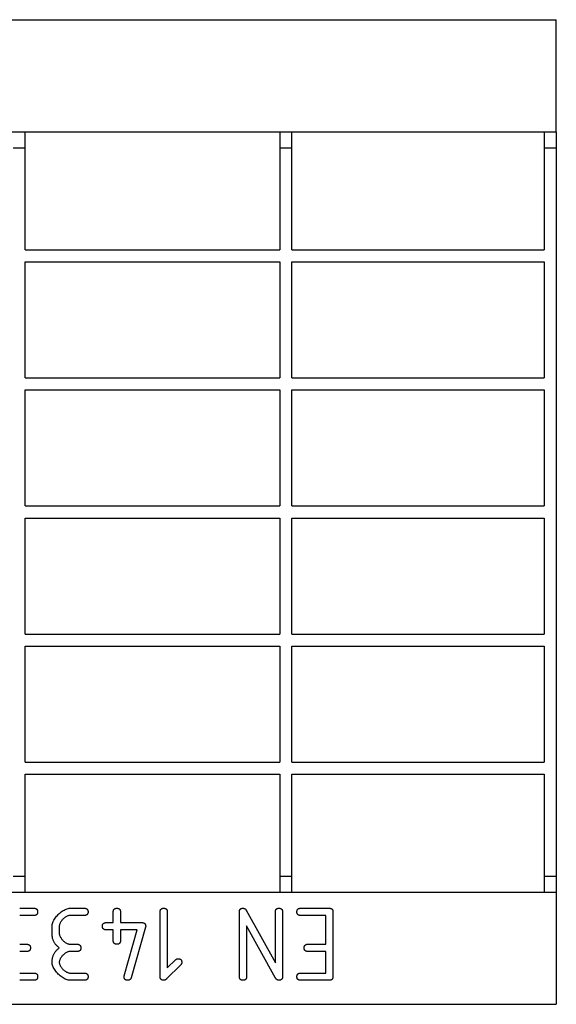
# Model space of a CAD drawing. Units: millimetres. Extents: x 98698 to 104095, y -2102 to 1795.
# Drawn here: x 100879 to 100946, y 1317 to 1440 of the extents above; entities that cross this region are included whole.
import ezdxf

# ---------------------------------------------------------------- set-up
doc = ezdxf.new("R2010")
doc.units = ezdxf.units.MM
doc.header["$LTSCALE"] = 2.5
doc.layers.add('DUENN-18', color=10, linetype='Continuous')
doc.layers.add('SICHTBAR', color=10, linetype='Continuous', lineweight=25)

msp = doc.modelspace()

# ---------------------------------------------------------------- linework, layer by layer
at = {"layer": 'DUENN-18'}
for p, q in [((100879.1848, 1329.323), (100880.9798, 1329.323)), ((100880.9798, 1328.4213), (100879.1848, 1328.4213)), ((100885.4798, 1329.323), (100887.2747, 1329.323)), ((100887.2747, 1328.4213), (100885.4798, 1328.4213)), ((100890.8731, 1327.528), (100890.8731, 1328.8721)), ((100891.7747, 1328.8721), (100891.7747, 1327.528)), ((100896.7256, 1320.7738), (100896.7256, 1328.8721)), ((100897.6272, 1328.8721), (100897.6272, 1321.8591)), ((100906.6272, 1320.7738), (100906.6272, 1328.8721)), ((100907.4705, 1329.0975), (100911.1189, 1322.502)), ((100911.1189, 1322.502), (100911.1189, 1328.8721)), ((100912.0206, 1328.8721), (100912.0206, 1320.7738)), ((100914.2664, 1329.323), (100917.8647, 1329.323)), ((100917.4139, 1328.4213), (100914.2664, 1328.4213)), ((100917.4139, 1324.823), (100917.4139, 1328.4213)), ((100918.3156, 1328.8721), (100918.3156, 1320.7738)), ((100889.9714, 1327.528), (100890.8731, 1327.528)), ((100891.7747, 1327.528), (100894.4714, 1327.528)), ((100883.2256, 1326.1755), (100883.2256, 1327.0688)), ((100884.1272, 1327.0688), (100884.1272, 1326.1755)), ((100890.8731, 1326.6263), (100889.9714, 1326.6263)), ((100890.8731, 1325.2738), (100890.8731, 1326.6263)), ((100893.8786, 1326.6263), (100891.7747, 1326.6263)), ((100891.7747, 1326.6263), (100891.7747, 1325.2738)), ((100892.2423, 1320.899), (100893.8786, 1326.6263)), ((100894.9139, 1326.9519), (100893.1105, 1320.6486)), ((100911.1523, 1320.5901), (100907.5289, 1327.1356)), ((100907.5289, 1327.1356), (100907.5289, 1320.7738)), ((100879.1848, 1324.823), (100880.0781, 1324.823)), ((100885.4798, 1324.823), (100886.3731, 1324.823)), ((100915.1681, 1324.823), (100917.4139, 1324.823)), ((100880.0781, 1323.9213), (100879.1848, 1323.9213)), ((100886.3731, 1323.9213), (100885.4798, 1323.9213)), ((100917.4139, 1323.9213), (100915.1681, 1323.9213)), ((100917.4139, 1321.2246), (100917.4139, 1323.9213)), ((100899.297, 1322.2599), (100897.5354, 1320.4983)), ((100897.6272, 1321.8591), (100898.6625, 1322.8944)), ((100879.1848, 1321.2246), (100880.9798, 1321.2246)), ((100885.4798, 1321.2246), (100887.2747, 1321.2246)), ((100914.2664, 1321.2246), (100917.4139, 1321.2246)), ((100880.9798, 1320.323), (100879.1848, 1320.323)), ((100887.2747, 1320.323), (100885.4798, 1320.323)), ((100917.8647, 1320.323), (100914.2664, 1320.323))]:
    msp.add_line(p, q, dxfattribs=at)
at = {"layer": 'DUENN-18', "flags": 128}
for points in [[(100880.9798, 1329.323), (100881.0166, 1329.3222), (100881.0517, 1329.3198), (100881.0855, 1329.3159), (100881.1175, 1329.3104), (100881.148, 1329.3034), (100881.177, 1329.2948), (100881.2044, 1329.2846), (100881.2302, 1329.2729), (100881.2544, 1329.2596), (100881.2772, 1329.2447), (100881.2983, 1329.2282), (100881.3178, 1329.2102), (100881.3358, 1329.1907), (100881.3523, 1329.1695), (100881.3672, 1329.1468), (100881.3805, 1329.1226), (100881.3922, 1329.0968), (100881.4024, 1329.0694), (100881.411, 1329.0404), (100881.4181, 1329.0099), (100881.4235, 1328.9778), (100881.4275, 1328.9441), (100881.4298, 1328.9089), (100881.4306, 1328.8721)], [(100881.4306, 1328.8721), (100881.4298, 1328.8353), (100881.4275, 1328.8001), (100881.4235, 1328.7665), (100881.4181, 1328.7344), (100881.411, 1328.7038), (100881.4024, 1328.6749), (100881.3922, 1328.6475), (100881.3805, 1328.6217), (100881.3672, 1328.5974), (100881.3523, 1328.5747), (100881.3358, 1328.5536), (100881.3178, 1328.534), (100881.2983, 1328.516), (100881.2772, 1328.4996), (100881.2544, 1328.4847), (100881.2302, 1328.4714), (100881.2044, 1328.4596), (100881.177, 1328.4495), (100881.148, 1328.4408), (100881.1175, 1328.4338), (100881.0855, 1328.4283), (100881.0517, 1328.4244), (100881.0166, 1328.4221), (100880.9798, 1328.4213)], [(100883.2256, 1327.0688), (100883.2324, 1327.1875), (100883.2522, 1327.3096), (100883.2844, 1327.4341), (100883.3282, 1327.5604), (100883.3828, 1327.6878), (100883.4474, 1327.8155), (100883.5214, 1327.9427), (100883.6041, 1328.0688), (100883.6945, 1328.1929), (100883.792, 1328.3144), (100883.8957, 1328.4325), (100884.0051, 1328.5465), (100884.1194, 1328.6556), (100884.2376, 1328.7591), (100884.3593, 1328.8563), (100884.4834, 1328.9463), (100884.6095, 1329.0286), (100884.7366, 1329.1022), (100884.864, 1329.1666), (100884.991, 1329.2209), (100885.1168, 1329.2644), (100885.2407, 1329.2965), (100885.362, 1329.3162), (100885.4798, 1329.323)], [(100885.4798, 1328.4213), (100885.4077, 1328.4173), (100885.3339, 1328.4055), (100885.2587, 1328.3864), (100885.1824, 1328.3605), (100885.1057, 1328.3282), (100885.0289, 1328.2898), (100884.9525, 1328.2459), (100884.8768, 1328.1968), (100884.8023, 1328.143), (100884.7296, 1328.085), (100884.6588, 1328.0232), (100884.5906, 1327.9579), (100884.5254, 1327.8897), (100884.4635, 1327.819), (100884.4055, 1327.7462), (100884.3517, 1327.6717), (100884.3027, 1327.5961), (100884.2587, 1327.5196), (100884.2204, 1327.4428), (100884.188, 1327.3661), (100884.1621, 1327.2899), (100884.143, 1327.2147), (100884.1313, 1327.1408), (100884.1272, 1327.0688)], [(100887.2747, 1329.323), (100887.3115, 1329.3222), (100887.3467, 1329.3198), (100887.3804, 1329.3159), (100887.4125, 1329.3104), (100887.443, 1329.3034), (100887.472, 1329.2948), (100887.4994, 1329.2846), (100887.5252, 1329.2729), (100887.5495, 1329.2596), (100887.5722, 1329.2447), (100887.5933, 1329.2282), (100887.6129, 1329.2102), (100887.6309, 1329.1907), (100887.6473, 1329.1695), (100887.6621, 1329.1468), (100887.6755, 1329.1226), (100887.6872, 1329.0968), (100887.6974, 1329.0694), (100887.706, 1329.0404), (100887.713, 1329.0099), (100887.7185, 1328.9778), (100887.7224, 1328.9441), (100887.7248, 1328.9089), (100887.7255, 1328.8721)], [(100887.7255, 1328.8721), (100887.7248, 1328.8353), (100887.7224, 1328.8001), (100887.7185, 1328.7665), (100887.713, 1328.7344), (100887.706, 1328.7038), (100887.6974, 1328.6749), (100887.6872, 1328.6475), (100887.6755, 1328.6217), (100887.6621, 1328.5974), (100887.6473, 1328.5747), (100887.6309, 1328.5536), (100887.6129, 1328.534), (100887.5933, 1328.516), (100887.5722, 1328.4996), (100887.5495, 1328.4847), (100887.5252, 1328.4714), (100887.4994, 1328.4596), (100887.472, 1328.4495), (100887.443, 1328.4408), (100887.4125, 1328.4338), (100887.3804, 1328.4283), (100887.3467, 1328.4244), (100887.3115, 1328.4221), (100887.2747, 1328.4213)], [(100890.8731, 1328.8721), (100890.8739, 1328.9089), (100890.8762, 1328.9441), (100890.8801, 1328.9778), (100890.8856, 1329.0099), (100890.8927, 1329.0404), (100890.9013, 1329.0694), (100890.9114, 1329.0968), (100890.9232, 1329.1226), (100890.9365, 1329.1468), (100890.9513, 1329.1695), (100890.9678, 1329.1907), (100890.9858, 1329.2102), (100891.0053, 1329.2282), (100891.0265, 1329.2447), (100891.0492, 1329.2596), (100891.0735, 1329.2729), (100891.0993, 1329.2846), (100891.1267, 1329.2948), (100891.1556, 1329.3034), (100891.1862, 1329.3104), (100891.2183, 1329.3159), (100891.2519, 1329.3198), (100891.2871, 1329.3222), (100891.3239, 1329.323)], [(100891.3239, 1329.323), (100891.3607, 1329.3222), (100891.3959, 1329.3198), (100891.4295, 1329.3159), (100891.4617, 1329.3104), (100891.4922, 1329.3034), (100891.5212, 1329.2948), (100891.5486, 1329.2846), (100891.5743, 1329.2729), (100891.5986, 1329.2596), (100891.6213, 1329.2447), (100891.6425, 1329.2282), (100891.662, 1329.2102), (100891.68, 1329.1907), (100891.6965, 1329.1695), (100891.7114, 1329.1468), (100891.7246, 1329.1226), (100891.7364, 1329.0968), (100891.7465, 1329.0694), (100891.7552, 1329.0404), (100891.7623, 1329.0099), (100891.7677, 1328.9778), (100891.7716, 1328.9441), (100891.7739, 1328.9089), (100891.7748, 1328.8721)], [(100896.7256, 1328.8721), (100896.7263, 1328.9089), (100896.7287, 1328.9441), (100896.7327, 1328.9778), (100896.7381, 1329.0099), (100896.7452, 1329.0404), (100896.7538, 1329.0694), (100896.7639, 1329.0968), (100896.7757, 1329.1226), (100896.789, 1329.1468), (100896.8038, 1329.1695), (100896.8203, 1329.1907), (100896.8383, 1329.2102), (100896.8579, 1329.2282), (100896.879, 1329.2447), (100896.9017, 1329.2596), (100896.926, 1329.2729), (100896.9518, 1329.2846), (100896.9792, 1329.2948), (100897.0082, 1329.3034), (100897.0387, 1329.3104), (100897.0707, 1329.3159), (100897.1044, 1329.3198), (100897.1396, 1329.3222), (100897.1764, 1329.323)], [(100897.1764, 1329.323), (100897.2132, 1329.3222), (100897.2484, 1329.3198), (100897.282, 1329.3159), (100897.3142, 1329.3104), (100897.3447, 1329.3034), (100897.3737, 1329.2948), (100897.4011, 1329.2846), (100897.4269, 1329.2729), (100897.4511, 1329.2596), (100897.4738, 1329.2447), (100897.495, 1329.2282), (100897.5145, 1329.2102), (100897.5325, 1329.1907), (100897.549, 1329.1695), (100897.5639, 1329.1468), (100897.5772, 1329.1226), (100897.5889, 1329.0968), (100897.599, 1329.0694), (100897.6077, 1329.0404), (100897.6147, 1329.0099), (100897.6202, 1328.9778), (100897.6241, 1328.9441), (100897.6264, 1328.9089), (100897.6273, 1328.8721)], [(100906.6272, 1328.8721), (100906.6281, 1328.9089), (100906.6303, 1328.9441), (100906.6343, 1328.9778), (100906.6398, 1329.0099), (100906.6468, 1329.0404), (100906.6554, 1329.0694), (100906.6656, 1329.0968), (100906.6773, 1329.1226), (100906.6906, 1329.1468), (100906.7055, 1329.1695), (100906.722, 1329.1907), (100906.74, 1329.2102), (100906.7595, 1329.2282), (100906.7806, 1329.2447), (100906.8034, 1329.2596), (100906.8276, 1329.2729), (100906.8534, 1329.2846), (100906.8808, 1329.2948), (100906.9098, 1329.3034), (100906.9403, 1329.3104), (100906.9724, 1329.3159), (100907.0061, 1329.3198), (100907.0413, 1329.3222), (100907.0781, 1329.323)], [(100907.0781, 1329.323), (100907.1001, 1329.3226), (100907.1216, 1329.3214), (100907.1427, 1329.3194), (100907.1632, 1329.3167), (100907.1832, 1329.3132), (100907.2028, 1329.3089), (100907.2219, 1329.3038), (100907.2404, 1329.2979), (100907.2585, 1329.2913), (100907.2761, 1329.2838), (100907.2932, 1329.2756), (100907.3097, 1329.2666), (100907.3258, 1329.2568), (100907.3415, 1329.2462), (100907.3566, 1329.2349), (100907.3712, 1329.2228), (100907.3853, 1329.2099), (100907.399, 1329.1962), (100907.4121, 1329.1817), (100907.4248, 1329.1664), (100907.4369, 1329.1504), (100907.4486, 1329.1335), (100907.4598, 1329.1159), (100907.4705, 1329.0975)], [(100911.1189, 1328.8721), (100911.1197, 1328.9089), (100911.122, 1328.9441), (100911.126, 1328.9778), (100911.1315, 1329.0099), (100911.1385, 1329.0404), (100911.1471, 1329.0694), (100911.1572, 1329.0968), (100911.169, 1329.1226), (100911.1823, 1329.1468), (100911.1971, 1329.1695), (100911.2136, 1329.1907), (100911.2316, 1329.2102), (100911.2512, 1329.2282), (100911.2723, 1329.2447), (100911.295, 1329.2596), (100911.3193, 1329.2729), (100911.3451, 1329.2846), (100911.3725, 1329.2948), (100911.4015, 1329.3034), (100911.432, 1329.3104), (100911.4641, 1329.3159), (100911.4977, 1329.3198), (100911.5329, 1329.3222), (100911.5698, 1329.323)], [(100911.5698, 1329.323), (100911.6065, 1329.3222), (100911.6417, 1329.3198), (100911.6754, 1329.3159), (100911.7075, 1329.3104), (100911.738, 1329.3034), (100911.767, 1329.2948), (100911.7944, 1329.2846), (100911.8202, 1329.2729), (100911.8444, 1329.2596), (100911.8672, 1329.2447), (100911.8883, 1329.2282), (100911.9078, 1329.2102), (100911.9258, 1329.1907), (100911.9423, 1329.1695), (100911.9572, 1329.1468), (100911.9705, 1329.1226), (100911.9822, 1329.0968), (100911.9924, 1329.0694), (100912.001, 1329.0404), (100912.0081, 1329.0099), (100912.0135, 1328.9778), (100912.0175, 1328.9441), (100912.0197, 1328.9089), (100912.0206, 1328.8721)], [(100913.8156, 1328.8721), (100913.8163, 1328.9089), (100913.8187, 1328.9441), (100913.8226, 1328.9778), (100913.8281, 1329.0099), (100913.8352, 1329.0404), (100913.8437, 1329.0694), (100913.8539, 1329.0968), (100913.8657, 1329.1226), (100913.879, 1329.1468), (100913.8938, 1329.1695), (100913.9102, 1329.1907), (100913.9282, 1329.2102), (100913.9478, 1329.2282), (100913.969, 1329.2447), (100913.9916, 1329.2596), (100914.0159, 1329.2729), (100914.0418, 1329.2846), (100914.0692, 1329.2948), (100914.0981, 1329.3034), (100914.1287, 1329.3104), (100914.1607, 1329.3159), (100914.1944, 1329.3198), (100914.2296, 1329.3222), (100914.2664, 1329.323)], [(100914.2664, 1328.4213), (100914.2296, 1328.4221), (100914.1944, 1328.4244), (100914.1607, 1328.4283), (100914.1287, 1328.4338), (100914.0981, 1328.4408), (100914.0692, 1328.4495), (100914.0418, 1328.4596), (100914.0159, 1328.4714), (100913.9916, 1328.4847), (100913.969, 1328.4996), (100913.9478, 1328.516), (100913.9282, 1328.534), (100913.9102, 1328.5536), (100913.8938, 1328.5747), (100913.879, 1328.5974), (100913.8657, 1328.6217), (100913.8539, 1328.6475), (100913.8437, 1328.6749), (100913.8352, 1328.7038), (100913.8281, 1328.7344), (100913.8226, 1328.7665), (100913.8187, 1328.8001), (100913.8163, 1328.8353), (100913.8156, 1328.8721)], [(100917.8647, 1329.323), (100917.9015, 1329.3222), (100917.9367, 1329.3198), (100917.9704, 1329.3159), (100918.0025, 1329.3104), (100918.033, 1329.3034), (100918.062, 1329.2948), (100918.0894, 1329.2846), (100918.1152, 1329.2729), (100918.1394, 1329.2596), (100918.1622, 1329.2447), (100918.1833, 1329.2282), (100918.2028, 1329.2102), (100918.2208, 1329.1907), (100918.2373, 1329.1695), (100918.2521, 1329.1468), (100918.2655, 1329.1226), (100918.2772, 1329.0968), (100918.2874, 1329.0694), (100918.296, 1329.0404), (100918.303, 1329.0099), (100918.3085, 1328.9778), (100918.3124, 1328.9441), (100918.3148, 1328.9089), (100918.3155, 1328.8721)], [(100889.5206, 1327.0771), (100889.5214, 1327.1139), (100889.5237, 1327.1491), (100889.5276, 1327.1828), (100889.5331, 1327.2149), (100889.5401, 1327.2454), (100889.5487, 1327.2744), (100889.5589, 1327.3018), (100889.5706, 1327.3276), (100889.584, 1327.3519), (100889.5989, 1327.3746), (100889.6153, 1327.3957), (100889.6333, 1327.4153), (100889.6529, 1327.4333), (100889.674, 1327.4497), (100889.6967, 1327.4646), (100889.7209, 1327.4779), (100889.7468, 1327.4896), (100889.7742, 1327.4998), (100889.8031, 1327.5084), (100889.8336, 1327.5154), (100889.8657, 1327.5209), (100889.8994, 1327.5248), (100889.9346, 1327.5272), (100889.9714, 1327.528)], [(100894.4714, 1327.528), (100894.5082, 1327.5272), (100894.5434, 1327.5248), (100894.577, 1327.5209), (100894.6092, 1327.5154), (100894.6397, 1327.5084), (100894.6687, 1327.4998), (100894.6961, 1327.4896), (100894.7219, 1327.4779), (100894.7461, 1327.4646), (100894.7688, 1327.4497), (100894.79, 1327.4333), (100894.8095, 1327.4153), (100894.8275, 1327.3957), (100894.844, 1327.3746), (100894.8589, 1327.3519), (100894.8721, 1327.3276), (100894.8839, 1327.3018), (100894.894, 1327.2744), (100894.9027, 1327.2454), (100894.9097, 1327.2149), (100894.9152, 1327.1828), (100894.9191, 1327.1491), (100894.9214, 1327.1139), (100894.9223, 1327.0771)], [(100884.1272, 1324.3721), (100884.0537, 1324.4299), (100883.9832, 1324.4892), (100883.9159, 1324.5501), (100883.8517, 1324.6124), (100883.7907, 1324.6762), (100883.7328, 1324.7415), (100883.678, 1324.8084), (100883.6263, 1324.8768), (100883.5778, 1324.9466), (100883.5324, 1325.018), (100883.4902, 1325.0909), (100883.451, 1325.1653), (100883.415, 1325.2411), (100883.3821, 1325.3185), (100883.3524, 1325.3975), (100883.3257, 1325.4779), (100883.3022, 1325.5598), (100883.282, 1325.6432), (100883.2647, 1325.7282), (100883.2506, 1325.8146), (100883.2397, 1325.9026), (100883.2318, 1325.992), (100883.2272, 1326.083), (100883.2256, 1326.1755)], [(100884.1272, 1326.1755), (100884.1313, 1326.1044), (100884.1432, 1326.0313), (100884.1624, 1325.9567), (100884.1886, 1325.881), (100884.2212, 1325.8047), (100884.2599, 1325.7281), (100884.3042, 1325.6518), (100884.3536, 1325.5762), (100884.4077, 1325.5017), (100884.466, 1325.4288), (100884.5282, 1325.3579), (100884.5938, 1325.2894), (100884.6622, 1325.2239), (100884.7331, 1325.1618), (100884.806, 1325.1034), (100884.8805, 1325.0493), (100884.9561, 1324.9999), (100885.0324, 1324.9556), (100885.109, 1324.9169), (100885.1853, 1324.8843), (100885.261, 1324.8581), (100885.3356, 1324.8389), (100885.4087, 1324.827), (100885.4798, 1324.8229)], [(100889.9714, 1326.6263), (100889.9346, 1326.6271), (100889.8994, 1326.6294), (100889.8657, 1326.6333), (100889.8336, 1326.6388), (100889.8031, 1326.6459), (100889.7742, 1326.6545), (100889.7468, 1326.6646), (100889.7209, 1326.6764), (100889.6967, 1326.6897), (100889.674, 1326.7046), (100889.6529, 1326.721), (100889.6333, 1326.739), (100889.6153, 1326.7586), (100889.5989, 1326.7797), (100889.584, 1326.8024), (100889.5706, 1326.8267), (100889.5589, 1326.8525), (100889.5487, 1326.8799), (100889.5401, 1326.9088), (100889.5331, 1326.9394), (100889.5276, 1326.9715), (100889.5237, 1327.0051), (100889.5214, 1327.0403), (100889.5206, 1327.0771)], [(100894.9223, 1327.0771), (100894.9222, 1327.0709), (100894.9222, 1327.0648), (100894.9221, 1327.0587), (100894.922, 1327.0528), (100894.9219, 1327.0469), (100894.9217, 1327.0411), (100894.9215, 1327.0354), (100894.9213, 1327.0298), (100894.9211, 1327.0243), (100894.9208, 1327.0189), (100894.9205, 1327.0135), (100894.9201, 1327.0082), (100894.9198, 1327.0031), (100894.9194, 1326.998), (100894.919, 1326.993), (100894.9185, 1326.9881), (100894.9181, 1326.9832), (100894.9175, 1326.9785), (100894.917, 1326.9739), (100894.9165, 1326.9693), (100894.9159, 1326.9648), (100894.9153, 1326.9604), (100894.9146, 1326.9561), (100894.9139, 1326.9519)], [(100880.0781, 1324.8229), (100880.1148, 1324.8222), (100880.1501, 1324.8198), (100880.1837, 1324.8159), (100880.2159, 1324.8104), (100880.2464, 1324.8034), (100880.2753, 1324.7948), (100880.3028, 1324.7846), (100880.3285, 1324.7729), (100880.3528, 1324.7596), (100880.3755, 1324.7447), (100880.3967, 1324.7282), (100880.4162, 1324.7102), (100880.4342, 1324.6907), (100880.4506, 1324.6695), (100880.4655, 1324.6468), (100880.4788, 1324.6226), (100880.4906, 1324.5968), (100880.5007, 1324.5694), (100880.5094, 1324.5404), (100880.5164, 1324.5099), (100880.5219, 1324.4778), (100880.5258, 1324.4441), (100880.5281, 1324.4089), (100880.5289, 1324.3721)], [(100886.3731, 1324.8229), (100886.4099, 1324.8222), (100886.4451, 1324.8198), (100886.4787, 1324.8159), (100886.5108, 1324.8104), (100886.5414, 1324.8034), (100886.5703, 1324.7948), (100886.5977, 1324.7846), (100886.6236, 1324.7729), (100886.6478, 1324.7596), (100886.6705, 1324.7447), (100886.6916, 1324.7282), (100886.7112, 1324.7102), (100886.7292, 1324.6907), (100886.7456, 1324.6695), (100886.7605, 1324.6468), (100886.7738, 1324.6226), (100886.7855, 1324.5968), (100886.7957, 1324.5694), (100886.8044, 1324.5404), (100886.8114, 1324.5099), (100886.8169, 1324.4778), (100886.8208, 1324.4441), (100886.8231, 1324.4089), (100886.8239, 1324.3721)], [(100891.3239, 1324.8229), (100891.2871, 1324.8237), (100891.2519, 1324.8261), (100891.2183, 1324.83), (100891.1862, 1324.8355), (100891.1556, 1324.8425), (100891.1267, 1324.8511), (100891.0993, 1324.8613), (100891.0735, 1324.873), (100891.0492, 1324.8864), (100891.0265, 1324.9012), (100891.0053, 1324.9177), (100890.9858, 1324.9357), (100890.9678, 1324.9552), (100890.9513, 1324.9764), (100890.9365, 1324.9991), (100890.9232, 1325.0233), (100890.9114, 1325.0492), (100890.9013, 1325.0765), (100890.8927, 1325.1055), (100890.8856, 1325.136), (100890.8801, 1325.1681), (100890.8762, 1325.2018), (100890.8739, 1325.237), (100890.8731, 1325.2738)], [(100891.7748, 1325.2738), (100891.7739, 1325.237), (100891.7716, 1325.2018), (100891.7677, 1325.1681), (100891.7623, 1325.136), (100891.7552, 1325.1055), (100891.7465, 1325.0765), (100891.7364, 1325.0492), (100891.7246, 1325.0233), (100891.7114, 1324.9991), (100891.6965, 1324.9764), (100891.68, 1324.9552), (100891.662, 1324.9357), (100891.6425, 1324.9177), (100891.6213, 1324.9012), (100891.5986, 1324.8864), (100891.5743, 1324.873), (100891.5486, 1324.8613), (100891.5212, 1324.8511), (100891.4922, 1324.8425), (100891.4617, 1324.8355), (100891.4295, 1324.83), (100891.3959, 1324.8261), (100891.3607, 1324.8237), (100891.3239, 1324.8229)], [(100914.7172, 1324.3721), (100914.718, 1324.4089), (100914.7203, 1324.4441), (100914.7243, 1324.4778), (100914.7298, 1324.5099), (100914.7368, 1324.5404), (100914.7454, 1324.5694), (100914.7556, 1324.5968), (100914.7673, 1324.6226), (100914.7806, 1324.6468), (100914.7955, 1324.6695), (100914.812, 1324.6907), (100914.83, 1324.7102), (100914.8495, 1324.7282), (100914.8706, 1324.7447), (100914.8934, 1324.7596), (100914.9176, 1324.7729), (100914.9434, 1324.7846), (100914.9708, 1324.7948), (100914.9998, 1324.8034), (100915.0303, 1324.8104), (100915.0624, 1324.8159), (100915.0961, 1324.8198), (100915.1312, 1324.8222), (100915.1681, 1324.8229)], [(100880.5289, 1324.3721), (100880.5281, 1324.3353), (100880.5258, 1324.3001), (100880.5219, 1324.2665), (100880.5164, 1324.2344), (100880.5094, 1324.2038), (100880.5007, 1324.1749), (100880.4906, 1324.1475), (100880.4788, 1324.1217), (100880.4655, 1324.0974), (100880.4506, 1324.0747), (100880.4342, 1324.0536), (100880.4162, 1324.034), (100880.3967, 1324.016), (100880.3755, 1323.9996), (100880.3528, 1323.9847), (100880.3285, 1323.9714), (100880.3028, 1323.9596), (100880.2753, 1323.9495), (100880.2464, 1323.9408), (100880.2159, 1323.9338), (100880.1837, 1323.9283), (100880.1501, 1323.9244), (100880.1148, 1323.9221), (100880.0781, 1323.9213)], [(100883.2256, 1322.5688), (100883.2272, 1322.6613), (100883.2318, 1322.7522), (100883.2397, 1322.8417), (100883.2506, 1322.9296), (100883.2647, 1323.0161), (100883.282, 1323.101), (100883.3022, 1323.1844), (100883.3257, 1323.2664), (100883.3524, 1323.3468), (100883.3821, 1323.4257), (100883.415, 1323.5031), (100883.451, 1323.579), (100883.4902, 1323.6534), (100883.5324, 1323.7262), (100883.5778, 1323.7976), (100883.6263, 1323.8675), (100883.678, 1323.9358), (100883.7328, 1324.0027), (100883.7907, 1324.068), (100883.8517, 1324.1319), (100883.9159, 1324.1942), (100883.9832, 1324.255), (100884.0537, 1324.3143), (100884.1272, 1324.3721)], [(100885.4798, 1323.9213), (100885.4077, 1323.9173), (100885.3339, 1323.9055), (100885.2587, 1323.8865), (100885.1824, 1323.8605), (100885.1057, 1323.8282), (100885.0289, 1323.7898), (100884.9525, 1323.7459), (100884.8768, 1323.6968), (100884.8023, 1323.643), (100884.7296, 1323.585), (100884.6588, 1323.5232), (100884.5906, 1323.4579), (100884.5254, 1323.3897), (100884.4635, 1323.319), (100884.4055, 1323.2462), (100884.3517, 1323.1717), (100884.3027, 1323.0961), (100884.2587, 1323.0196), (100884.2204, 1322.9428), (100884.188, 1322.8661), (100884.1621, 1322.7899), (100884.143, 1322.7146), (100884.1313, 1322.6408), (100884.1272, 1322.5688)], [(100886.8239, 1324.3721), (100886.8231, 1324.3353), (100886.8208, 1324.3001), (100886.8169, 1324.2665), (100886.8114, 1324.2344), (100886.8044, 1324.2038), (100886.7957, 1324.1749), (100886.7855, 1324.1475), (100886.7738, 1324.1217), (100886.7605, 1324.0974), (100886.7456, 1324.0747), (100886.7292, 1324.0536), (100886.7112, 1324.034), (100886.6916, 1324.016), (100886.6705, 1323.9996), (100886.6478, 1323.9847), (100886.6236, 1323.9714), (100886.5977, 1323.9596), (100886.5703, 1323.9495), (100886.5414, 1323.9408), (100886.5108, 1323.9338), (100886.4787, 1323.9283), (100886.4451, 1323.9244), (100886.4099, 1323.9221), (100886.3731, 1323.9213)], [(100915.1681, 1323.9213), (100915.1312, 1323.9221), (100915.0961, 1323.9244), (100915.0624, 1323.9283), (100915.0303, 1323.9338), (100914.9998, 1323.9408), (100914.9708, 1323.9495), (100914.9434, 1323.9596), (100914.9176, 1323.9714), (100914.8934, 1323.9847), (100914.8706, 1323.9996), (100914.8495, 1324.016), (100914.83, 1324.034), (100914.812, 1324.0536), (100914.7955, 1324.0747), (100914.7806, 1324.0974), (100914.7673, 1324.1217), (100914.7556, 1324.1475), (100914.7454, 1324.1749), (100914.7368, 1324.2038), (100914.7298, 1324.2344), (100914.7243, 1324.2665), (100914.7203, 1324.3001), (100914.718, 1324.3353), (100914.7172, 1324.3721)], [(100885.4798, 1320.323), (100885.361, 1320.3297), (100885.239, 1320.3494), (100885.1145, 1320.3814), (100884.9881, 1320.425), (100884.8607, 1320.4792), (100884.7331, 1320.5435), (100884.6058, 1320.6171), (100884.4798, 1320.6993), (100884.3556, 1320.7892), (100884.2341, 1320.8862), (100884.116, 1320.9895), (100884.002, 1321.0983), (100883.8929, 1321.212), (100883.7894, 1321.3298), (100883.6923, 1321.4509), (100883.6022, 1321.5747), (100883.52, 1321.7002), (100883.4463, 1321.8269), (100883.3819, 1321.954), (100883.3277, 1322.0806), (100883.2841, 1322.2062), (100883.252, 1322.3299), (100883.2323, 1322.451), (100883.2256, 1322.5688)], [(100884.1272, 1322.5688), (100884.1313, 1322.4987), (100884.1432, 1322.4266), (100884.1624, 1322.3528), (100884.1886, 1322.2779), (100884.2212, 1322.2022), (100884.2599, 1322.1263), (100884.3042, 1322.0505), (100884.3536, 1321.9754), (100884.4077, 1321.9013), (100884.466, 1321.8288), (100884.5282, 1321.7582), (100884.5938, 1321.6901), (100884.6622, 1321.6248), (100884.7331, 1321.5628), (100884.806, 1321.5046), (100884.8805, 1321.4507), (100884.9561, 1321.4013), (100885.0324, 1321.3572), (100885.109, 1321.3185), (100885.1853, 1321.2859), (100885.261, 1321.2598), (100885.3356, 1321.2405), (100885.4087, 1321.2287), (100885.4798, 1321.2246)], [(100898.6625, 1322.8944), (100898.6737, 1322.9046), (100898.6851, 1322.9144), (100898.6967, 1322.9237), (100898.7084, 1322.9326), (100898.7203, 1322.9411), (100898.7324, 1322.9492), (100898.7447, 1322.9568), (100898.7571, 1322.964), (100898.7697, 1322.9707), (100898.7825, 1322.977), (100898.7955, 1322.9829), (100898.8086, 1322.9883), (100898.8219, 1322.9933), (100898.8354, 1322.9979), (100898.849, 1323.002), (100898.8629, 1323.0057), (100898.8769, 1323.009), (100898.891, 1323.0118), (100898.9054, 1323.0142), (100898.9199, 1323.0161), (100898.9346, 1323.0177), (100898.9495, 1323.0187), (100898.9646, 1323.0194), (100898.9797, 1323.0196)], [(100898.9797, 1323.0196), (100899.0165, 1323.0188), (100899.0518, 1323.0165), (100899.0854, 1323.0126), (100899.1175, 1323.0071), (100899.148, 1323), (100899.177, 1322.9914), (100899.2043, 1322.9813), (100899.2302, 1322.9695), (100899.2545, 1322.9562), (100899.2772, 1322.9413), (100899.2983, 1322.9249), (100899.3179, 1322.9069), (100899.3359, 1322.8873), (100899.3523, 1322.8662), (100899.3672, 1322.8435), (100899.3805, 1322.8192), (100899.3923, 1322.7934), (100899.4024, 1322.766), (100899.411, 1322.7371), (100899.418, 1322.7065), (100899.4235, 1322.6744), (100899.4274, 1322.6408), (100899.4298, 1322.6056), (100899.4306, 1322.5688)], [(100899.4306, 1322.5688), (100899.4303, 1322.5536), (100899.4296, 1322.5386), (100899.4285, 1322.5238), (100899.4269, 1322.5092), (100899.4248, 1322.4948), (100899.4222, 1322.4806), (100899.4192, 1322.4666), (100899.4158, 1322.4528), (100899.4118, 1322.4392), (100899.4074, 1322.4259), (100899.4026, 1322.4127), (100899.3972, 1322.3997), (100899.3914, 1322.3869), (100899.3852, 1322.3744), (100899.3784, 1322.362), (100899.3712, 1322.3499), (100899.3636, 1322.3379), (100899.3554, 1322.3261), (100899.3469, 1322.3146), (100899.3378, 1322.3032), (100899.3283, 1322.2921), (100899.3183, 1322.2812), (100899.3079, 1322.2704), (100899.297, 1322.2599)], [(100880.9798, 1321.2246), (100881.0166, 1321.2238), (100881.0517, 1321.2215), (100881.0855, 1321.2176), (100881.1175, 1321.2121), (100881.148, 1321.2051), (100881.177, 1321.1964), (100881.2044, 1321.1863), (100881.2302, 1321.1745), (100881.2544, 1321.1612), (100881.2772, 1321.1463), (100881.2983, 1321.1299), (100881.3178, 1321.1119), (100881.3358, 1321.0923), (100881.3523, 1321.0712), (100881.3672, 1321.0485), (100881.3805, 1321.0243), (100881.3922, 1320.9984), (100881.4024, 1320.971), (100881.411, 1320.9421), (100881.4181, 1320.9115), (100881.4235, 1320.8794), (100881.4275, 1320.8458), (100881.4298, 1320.8106), (100881.4306, 1320.7738)], [(100887.2747, 1321.2246), (100887.3115, 1321.2238), (100887.3467, 1321.2215), (100887.3804, 1321.2176), (100887.4125, 1321.2121), (100887.443, 1321.2051), (100887.472, 1321.1964), (100887.4994, 1321.1863), (100887.5252, 1321.1745), (100887.5495, 1321.1612), (100887.5722, 1321.1463), (100887.5933, 1321.1299), (100887.6129, 1321.1119), (100887.6309, 1321.0923), (100887.6473, 1321.0712), (100887.6621, 1321.0485), (100887.6755, 1321.0243), (100887.6872, 1320.9984), (100887.6974, 1320.971), (100887.706, 1320.9421), (100887.713, 1320.9115), (100887.7185, 1320.8794), (100887.7224, 1320.8458), (100887.7248, 1320.8106), (100887.7255, 1320.7738)], [(100913.8156, 1320.7738), (100913.8163, 1320.8106), (100913.8187, 1320.8458), (100913.8226, 1320.8794), (100913.8281, 1320.9115), (100913.8352, 1320.9421), (100913.8437, 1320.971), (100913.8539, 1320.9984), (100913.8657, 1321.0243), (100913.879, 1321.0485), (100913.8938, 1321.0712), (100913.9102, 1321.0923), (100913.9282, 1321.1119), (100913.9478, 1321.1299), (100913.969, 1321.1463), (100913.9916, 1321.1612), (100914.0159, 1321.1745), (100914.0418, 1321.1863), (100914.0692, 1321.1964), (100914.0981, 1321.2051), (100914.1287, 1321.2121), (100914.1607, 1321.2176), (100914.1944, 1321.2215), (100914.2296, 1321.2238), (100914.2664, 1321.2246)], [(100881.4306, 1320.7738), (100881.4298, 1320.737), (100881.4275, 1320.7018), (100881.4235, 1320.6681), (100881.4181, 1320.636), (100881.411, 1320.6055), (100881.4024, 1320.5765), (100881.3922, 1320.5491), (100881.3805, 1320.5233), (100881.3672, 1320.4991), (100881.3523, 1320.4764), (100881.3358, 1320.4552), (100881.3178, 1320.4357), (100881.2983, 1320.4177), (100881.2772, 1320.4012), (100881.2544, 1320.3864), (100881.2302, 1320.373), (100881.2044, 1320.3613), (100881.177, 1320.3511), (100881.148, 1320.3425), (100881.1175, 1320.3355), (100881.0855, 1320.33), (100881.0517, 1320.3261), (100881.0166, 1320.3237), (100880.9798, 1320.323)], [(100887.7255, 1320.7738), (100887.7248, 1320.737), (100887.7224, 1320.7018), (100887.7185, 1320.6681), (100887.713, 1320.636), (100887.706, 1320.6055), (100887.6974, 1320.5765), (100887.6872, 1320.5491), (100887.6755, 1320.5233), (100887.6621, 1320.4991), (100887.6473, 1320.4764), (100887.6309, 1320.4552), (100887.6129, 1320.4357), (100887.5933, 1320.4177), (100887.5722, 1320.4012), (100887.5495, 1320.3864), (100887.5252, 1320.373), (100887.4994, 1320.3613), (100887.472, 1320.3511), (100887.443, 1320.3425), (100887.4125, 1320.3355), (100887.3804, 1320.33), (100887.3467, 1320.3261), (100887.3115, 1320.3237), (100887.2747, 1320.323)], [(100892.2256, 1320.7738), (100892.2256, 1320.7787), (100892.2257, 1320.7836), (100892.2258, 1320.7885), (100892.226, 1320.7935), (100892.2263, 1320.7985), (100892.2267, 1320.8035), (100892.227, 1320.8086), (100892.2274, 1320.8137), (100892.228, 1320.8188), (100892.2285, 1320.8239), (100892.2291, 1320.8291), (100892.2298, 1320.8343), (100892.2305, 1320.8395), (100892.2312, 1320.8448), (100892.2321, 1320.8501), (100892.233, 1320.8554), (100892.234, 1320.8608), (100892.235, 1320.8661), (100892.236, 1320.8716), (100892.2372, 1320.877), (100892.2383, 1320.8824), (100892.2396, 1320.8879), (100892.2409, 1320.8935), (100892.2423, 1320.899)], [(100892.6764, 1320.323), (100892.6396, 1320.3237), (100892.6044, 1320.3261), (100892.5707, 1320.33), (100892.5386, 1320.3355), (100892.5081, 1320.3425), (100892.4792, 1320.3511), (100892.4518, 1320.3613), (100892.4259, 1320.373), (100892.4017, 1320.3864), (100892.379, 1320.4012), (100892.3579, 1320.4177), (100892.3383, 1320.4357), (100892.3203, 1320.4552), (100892.3039, 1320.4764), (100892.289, 1320.4991), (100892.2756, 1320.5233), (100892.264, 1320.5491), (100892.2537, 1320.5765), (100892.2451, 1320.6055), (100892.2381, 1320.636), (100892.2326, 1320.6681), (100892.2287, 1320.7018), (100892.2264, 1320.737), (100892.2256, 1320.7738)], [(100893.1105, 1320.6486), (100893.1024, 1320.622), (100893.0935, 1320.5965), (100893.0837, 1320.5722), (100893.073, 1320.5491), (100893.0614, 1320.527), (100893.049, 1320.5061), (100893.0357, 1320.4863), (100893.0215, 1320.4677), (100893.0065, 1320.4501), (100892.9905, 1320.4337), (100892.9737, 1320.4185), (100892.9561, 1320.4044), (100892.9376, 1320.3913), (100892.9182, 1320.3795), (100892.8979, 1320.3687), (100892.8768, 1320.3591), (100892.8548, 1320.3507), (100892.8319, 1320.3433), (100892.8082, 1320.3371), (100892.7835, 1320.332), (100892.758, 1320.328), (100892.7317, 1320.3252), (100892.7045, 1320.3235), (100892.6764, 1320.323)], [(100897.1764, 1320.323), (100897.1396, 1320.3237), (100897.1044, 1320.3261), (100897.0707, 1320.33), (100897.0387, 1320.3355), (100897.0082, 1320.3425), (100896.9792, 1320.3511), (100896.9518, 1320.3613), (100896.926, 1320.373), (100896.9017, 1320.3864), (100896.879, 1320.4012), (100896.8579, 1320.4177), (100896.8383, 1320.4357), (100896.8203, 1320.4552), (100896.8038, 1320.4764), (100896.789, 1320.4991), (100896.7757, 1320.5233), (100896.7639, 1320.5491), (100896.7538, 1320.5765), (100896.7452, 1320.6055), (100896.7381, 1320.636), (100896.7327, 1320.6681), (100896.7287, 1320.7018), (100896.7263, 1320.737), (100896.7256, 1320.7738)], [(100897.5354, 1320.4983), (100897.5208, 1320.484), (100897.5061, 1320.4703), (100897.4915, 1320.4572), (100897.4767, 1320.4447), (100897.462, 1320.4328), (100897.4472, 1320.4216), (100897.4324, 1320.4109), (100897.4176, 1320.4009), (100897.4027, 1320.3914), (100897.3879, 1320.3826), (100897.3729, 1320.3744), (100897.358, 1320.3668), (100897.343, 1320.3598), (100897.3281, 1320.3534), (100897.313, 1320.3476), (100897.2979, 1320.3424), (100897.2828, 1320.3379), (100897.2677, 1320.3339), (100897.2526, 1320.3306), (100897.2374, 1320.3278), (100897.2222, 1320.3257), (100897.207, 1320.3242), (100897.1917, 1320.3233), (100897.1764, 1320.323)], [(100907.0781, 1320.323), (100907.0413, 1320.3237), (100907.0061, 1320.3261), (100906.9724, 1320.33), (100906.9403, 1320.3355), (100906.9098, 1320.3425), (100906.8808, 1320.3511), (100906.8534, 1320.3613), (100906.8276, 1320.373), (100906.8034, 1320.3864), (100906.7806, 1320.4012), (100906.7595, 1320.4177), (100906.74, 1320.4357), (100906.722, 1320.4552), (100906.7055, 1320.4764), (100906.6906, 1320.4991), (100906.6773, 1320.5233), (100906.6656, 1320.5491), (100906.6554, 1320.5765), (100906.6468, 1320.6055), (100906.6398, 1320.636), (100906.6343, 1320.6681), (100906.6303, 1320.7018), (100906.6281, 1320.737), (100906.6272, 1320.7738)], [(100907.5289, 1320.7738), (100907.5282, 1320.737), (100907.5258, 1320.7018), (100907.5218, 1320.6681), (100907.5164, 1320.636), (100907.5093, 1320.6055), (100907.5007, 1320.5765), (100907.4906, 1320.5491), (100907.4788, 1320.5233), (100907.4655, 1320.4991), (100907.4507, 1320.4764), (100907.4342, 1320.4552), (100907.4162, 1320.4357), (100907.3966, 1320.4177), (100907.3755, 1320.4012), (100907.3528, 1320.3864), (100907.3285, 1320.373), (100907.3027, 1320.3613), (100907.2753, 1320.3511), (100907.2463, 1320.3425), (100907.2158, 1320.3355), (100907.1838, 1320.33), (100907.1501, 1320.3261), (100907.1149, 1320.3237), (100907.0781, 1320.323)], [(100911.5698, 1320.323), (100911.5476, 1320.3234), (100911.5261, 1320.3248), (100911.5048, 1320.3271), (100911.4839, 1320.3304), (100911.4635, 1320.3345), (100911.4434, 1320.3397), (100911.4238, 1320.3457), (100911.4046, 1320.3526), (100911.3858, 1320.3605), (100911.3674, 1320.3693), (100911.3494, 1320.3791), (100911.3318, 1320.3897), (100911.3146, 1320.4013), (100911.2978, 1320.4139), (100911.2815, 1320.4273), (100911.2654, 1320.4417), (100911.2499, 1320.457), (100911.2348, 1320.4732), (100911.22, 1320.4904), (100911.2056, 1320.5085), (100911.1917, 1320.5275), (100911.1781, 1320.5474), (100911.165, 1320.5683), (100911.1523, 1320.5901)], [(100912.0206, 1320.7738), (100912.0197, 1320.737), (100912.0175, 1320.7018), (100912.0135, 1320.6681), (100912.0081, 1320.636), (100912.001, 1320.6055), (100911.9924, 1320.5765), (100911.9822, 1320.5491), (100911.9705, 1320.5233), (100911.9572, 1320.4991), (100911.9423, 1320.4764), (100911.9258, 1320.4552), (100911.9078, 1320.4357), (100911.8883, 1320.4177), (100911.8672, 1320.4012), (100911.8444, 1320.3864), (100911.8202, 1320.373), (100911.7944, 1320.3613), (100911.767, 1320.3511), (100911.738, 1320.3425), (100911.7075, 1320.3355), (100911.6754, 1320.33), (100911.6417, 1320.3261), (100911.6065, 1320.3237), (100911.5698, 1320.323)], [(100914.2664, 1320.323), (100914.2296, 1320.3237), (100914.1944, 1320.3261), (100914.1607, 1320.33), (100914.1287, 1320.3355), (100914.0981, 1320.3425), (100914.0692, 1320.3511), (100914.0418, 1320.3613), (100914.0159, 1320.373), (100913.9916, 1320.3864), (100913.969, 1320.4012), (100913.9478, 1320.4177), (100913.9282, 1320.4357), (100913.9102, 1320.4552), (100913.8938, 1320.4764), (100913.879, 1320.4991), (100913.8657, 1320.5233), (100913.8539, 1320.5491), (100913.8437, 1320.5765), (100913.8352, 1320.6055), (100913.8281, 1320.636), (100913.8226, 1320.6681), (100913.8187, 1320.7018), (100913.8163, 1320.737), (100913.8156, 1320.7738)], [(100918.3155, 1320.7738), (100918.3148, 1320.737), (100918.3124, 1320.7018), (100918.3085, 1320.6681), (100918.303, 1320.636), (100918.296, 1320.6055), (100918.2874, 1320.5765), (100918.2772, 1320.5491), (100918.2655, 1320.5233), (100918.2521, 1320.4991), (100918.2373, 1320.4764), (100918.2208, 1320.4552), (100918.2028, 1320.4357), (100918.1833, 1320.4177), (100918.1622, 1320.4012), (100918.1394, 1320.3864), (100918.1152, 1320.373), (100918.0894, 1320.3613), (100918.062, 1320.3511), (100918.033, 1320.3425), (100918.0025, 1320.3355), (100917.9704, 1320.33), (100917.9367, 1320.3261), (100917.9015, 1320.3237), (100917.8647, 1320.323)]]:
    msp.add_lwpolyline(points, dxfattribs=at)
at = {"layer": 'SICHTBAR'}
for p, q in [((100661.789, 1440.323), (100946.2172, 1440.323)), ((100946.2172, 1426.323), (100946.2172, 1440.323)), ((100661.789, 1426.323), (100946.2172, 1426.323)), ((100879.8672, 1424.323), (100879.8672, 1426.323)), ((100911.6672, 1426.323), (100911.6672, 1424.323)), ((100913.1672, 1424.323), (100913.1672, 1426.323)), ((100944.7172, 1426.323), (100944.7172, 1424.323)), ((100946.2172, 1426.323), (100946.2172, 1424.323)), ((100878.3672, 1424.323), (100879.8672, 1424.323)), ((100879.8672, 1411.573), (100879.8672, 1424.323)), ((100911.6672, 1424.323), (100913.1672, 1424.323)), ((100911.6672, 1424.323), (100911.6672, 1411.573)), ((100913.1672, 1411.573), (100913.1672, 1424.323)), ((100944.7172, 1424.323), (100946.2172, 1424.323)), ((100944.7172, 1424.323), (100944.7172, 1411.573)), ((100946.2172, 1424.323), (100946.2172, 1333.323)), ((100879.8672, 1411.573), (100911.6672, 1411.573)), ((100913.1672, 1411.573), (100944.7172, 1411.573)), ((100879.8672, 1410.073), (100911.6672, 1410.073)), ((100879.8672, 1395.573), (100879.8672, 1410.073)), ((100911.6672, 1410.073), (100911.6672, 1395.573)), ((100913.1672, 1410.073), (100944.7172, 1410.073)), ((100913.1672, 1395.573), (100913.1672, 1410.073)), ((100944.7172, 1410.073), (100944.7172, 1395.573)), ((100879.8672, 1395.573), (100911.6672, 1395.573)), ((100913.1672, 1395.573), (100944.7172, 1395.573)), ((100879.8672, 1394.073), (100911.6672, 1394.073)), ((100879.8672, 1379.573), (100879.8672, 1394.073)), ((100911.6672, 1394.073), (100911.6672, 1379.573)), ((100913.1672, 1394.073), (100944.7172, 1394.073)), ((100913.1672, 1379.573), (100913.1672, 1394.073)), ((100944.7172, 1394.073), (100944.7172, 1379.573)), ((100879.8672, 1379.573), (100911.6672, 1379.573)), ((100913.1672, 1379.573), (100944.7172, 1379.573)), ((100879.8672, 1378.073), (100911.6672, 1378.073)), ((100879.8672, 1363.573), (100879.8672, 1378.073)), ((100911.6672, 1378.073), (100911.6672, 1363.573)), ((100913.1672, 1378.073), (100944.7172, 1378.073)), ((100913.1672, 1363.573), (100913.1672, 1378.073)), ((100944.7172, 1378.073), (100944.7172, 1363.573)), ((100879.8672, 1363.573), (100911.6672, 1363.573)), ((100913.1672, 1363.573), (100944.7172, 1363.573)), ((100879.8672, 1362.073), (100911.6672, 1362.073)), ((100879.8672, 1347.573), (100879.8672, 1362.073)), ((100911.6672, 1362.073), (100911.6672, 1347.573)), ((100913.1672, 1362.073), (100944.7172, 1362.073)), ((100913.1672, 1347.573), (100913.1672, 1362.073)), ((100944.7172, 1362.073), (100944.7172, 1347.573)), ((100879.8672, 1347.573), (100911.6672, 1347.573)), ((100913.1672, 1347.573), (100944.7172, 1347.573)), ((100879.8672, 1346.073), (100911.6672, 1346.073)), ((100879.8672, 1333.323), (100879.8672, 1346.073)), ((100911.6672, 1346.073), (100911.6672, 1333.323)), ((100913.1672, 1346.073), (100944.7172, 1346.073)), ((100913.1672, 1333.323), (100913.1672, 1346.073)), ((100944.7172, 1346.073), (100944.7172, 1333.323)), ((100878.3672, 1333.323), (100879.8672, 1333.323)), ((100879.8672, 1331.323), (100879.8672, 1333.323)), ((100911.6672, 1333.323), (100913.1672, 1333.323)), ((100911.6672, 1333.323), (100911.6672, 1331.323)), ((100913.1672, 1331.323), (100913.1672, 1333.323)), ((100944.7172, 1333.323), (100946.2172, 1333.323)), ((100944.7172, 1333.323), (100944.7172, 1331.323)), ((100946.2172, 1333.323), (100946.2172, 1331.323)), ((100661.789, 1331.323), (100946.2172, 1331.323)), ((100946.2172, 1331.323), (100946.2172, 1317.323)), ((100661.789, 1317.323), (100946.2172, 1317.323))]:
    msp.add_line(p, q, dxfattribs=at)

doc.saveas('drawing.dxf')
